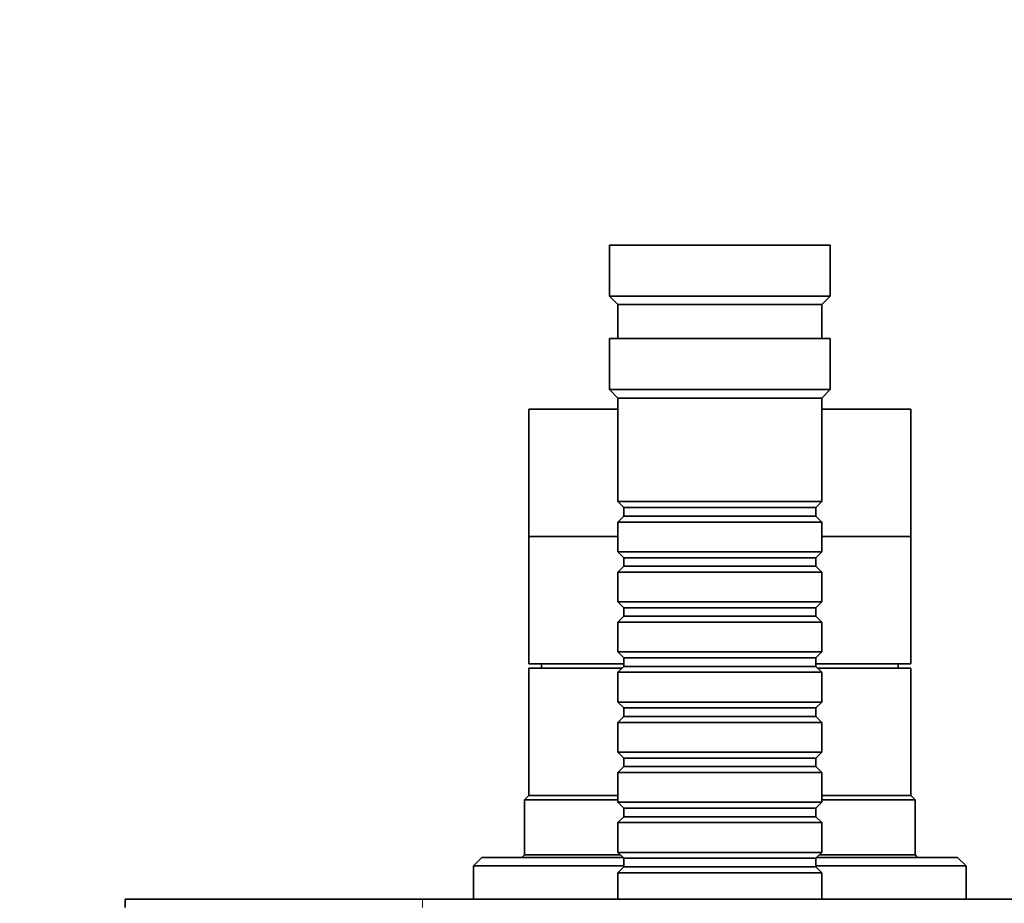
# Model space of a CAD drawing. Units: millimetres. Extents: x 0 to 750, y 0 to 1164.
# Drawn here: x 327 to 443, y 466 to 570 of the extents above; entities that cross this region are included whole.
import ezdxf
from ezdxf import colors
from ezdxf.entities.mleader import LeaderData, LeaderLine
from ezdxf.math import Vec2, Vec3

# ---------------------------------------------------------------- set-up
doc = ezdxf.new("R2010")
doc.units = ezdxf.units.MM
doc.layers.add('DV3_Défaut', color=7, linetype='Continuous')
doc.layers.add('Défaut', color=7, linetype='Continuous')

# ---------------------------------------------------------------- blocks, each defined once
blk = doc.blocks.new('_DOT')
at = {"color": 0}
blk.add_line((0, 0), (-1, 0), dxfattribs=at)
at = {"color": 0, "const_width": 0.333}
blk.add_lwpolyline([(-0.1665, 0, 1), (0.1665, 0, 1)], format="xyb", close=True, dxfattribs=at)
blk = doc.blocks.new('SE2')
at = {"layer": 'DV3_Défaut', "color": 7, "linetype": 'Continuous', "lineweight": 35}
for p, q in [((422.64, 543.74), (396.64, 543.74)), ((396.64, 543.74), (396.64, 537.74)), ((422.64, 537.74), (422.64, 543.74)), ((422.64, 537.74), (396.64, 537.74)), ((396.64, 537.74), (397.64, 536.74)), ((421.64, 536.74), (422.64, 537.74)), ((421.64, 536.74), (397.64, 536.74)), ((397.64, 536.74), (397.64, 532.74)), ((421.64, 532.74), (421.64, 536.74)), ((422.64, 532.74), (396.64, 532.74)), ((396.64, 532.74), (396.64, 526.74)), ((422.64, 526.74), (422.64, 532.74)), ((422.64, 526.74), (396.64, 526.74)), ((396.64, 526.74), (397.64, 525.74)), ((421.64, 525.74), (422.64, 526.74)), ((421.64, 525.74), (397.64, 525.74)), ((397.64, 525.74), (397.64, 513.54)), ((421.64, 513.54), (421.64, 525.74)), ((397.64, 524.44), (387.14, 524.44)), ((387.14, 524.44), (387.14, 509.44)), ((432.14, 524.44), (421.64, 524.44)), ((432.14, 509.44), (432.14, 524.44)), ((421.64, 513.54), (397.64, 513.54)), ((397.64, 513.54), (398.34, 512.84)), ((398.34, 512.84), (420.94, 512.84)), ((398.34, 512.84), (398.34, 511.84)), ((420.94, 512.84), (421.64, 513.54)), ((420.94, 511.84), (420.94, 512.84)), ((398.34, 511.84), (397.64, 511.14)), ((398.34, 511.84), (420.94, 511.84)), ((421.64, 511.14), (420.94, 511.84)), ((397.64, 511.14), (421.64, 511.14)), ((397.64, 511.14), (397.64, 507.64)), ((421.64, 507.64), (421.64, 511.14)), ((397.64, 509.44), (387.14, 509.44)), ((387.14, 509.44), (387.14, 494.44)), ((397.64, 509.44), (387.14, 509.44)), ((432.14, 509.44), (421.64, 509.44)), ((432.14, 509.44), (421.64, 509.44)), ((432.14, 494.44), (432.14, 509.44)), ((421.64, 507.64), (397.64, 507.64)), ((397.64, 507.64), (398.34, 506.94)), ((398.34, 506.94), (420.94, 506.94)), ((398.34, 506.94), (398.34, 505.94)), ((420.94, 506.94), (421.64, 507.64)), ((420.94, 505.94), (420.94, 506.94)), ((398.34, 505.94), (397.64, 505.24)), ((398.34, 505.94), (420.94, 505.94)), ((421.64, 505.24), (420.94, 505.94)), ((397.64, 505.24), (421.64, 505.24)), ((397.64, 505.24), (397.64, 501.74)), ((421.64, 501.74), (421.64, 505.24)), ((421.64, 501.74), (397.64, 501.74)), ((397.64, 501.74), (398.34, 501.04)), ((398.34, 501.04), (420.94, 501.04)), ((398.34, 501.04), (398.34, 500.04)), ((420.94, 501.04), (421.64, 501.74)), ((420.94, 500.04), (420.94, 501.04)), ((398.34, 500.04), (397.64, 499.34)), ((398.34, 500.04), (420.94, 500.04)), ((421.64, 499.34), (420.94, 500.04)), ((397.64, 499.34), (421.64, 499.34)), ((397.64, 499.34), (397.64, 495.84)), ((421.64, 495.84), (421.64, 499.34)), ((421.64, 495.84), (397.64, 495.84)), ((397.64, 495.84), (398.34, 495.14)), ((398.34, 495.14), (420.94, 495.14)), ((398.34, 495.14), (398.34, 494.14)), ((420.94, 495.14), (421.64, 495.84)), ((420.94, 494.14), (420.94, 495.14)), ((398.34, 494.44), (387.14, 494.44)), ((398.14, 493.94), (387.14, 493.94)), ((387.14, 493.94), (387.14, 478.94)), ((388.64, 494.44), (388.64, 493.94)), ((398.34, 494.14), (397.64, 493.44)), ((398.34, 494.14), (420.94, 494.14)), ((432.14, 494.44), (420.94, 494.44)), ((421.64, 493.44), (420.94, 494.14)), ((432.14, 493.94), (421.14, 493.94)), ((430.64, 493.94), (430.64, 494.44)), ((432.14, 478.94), (432.14, 493.94)), ((397.64, 493.44), (421.64, 493.44)), ((397.64, 493.44), (397.64, 489.94)), ((421.64, 489.94), (421.64, 493.44)), ((421.64, 489.94), (397.64, 489.94)), ((397.64, 489.94), (398.34, 489.24)), ((420.94, 489.24), (421.64, 489.94)), ((398.34, 488.24), (397.64, 487.54)), ((398.34, 489.24), (420.94, 489.24)), ((398.34, 489.24), (398.34, 488.24)), ((398.34, 488.24), (420.94, 488.24)), ((420.94, 488.24), (420.94, 489.24)), ((421.64, 487.54), (420.94, 488.24)), ((397.64, 487.54), (421.64, 487.54)), ((397.64, 487.54), (397.64, 484.04)), ((421.64, 484.04), (421.64, 487.54)), ((421.64, 484.04), (397.64, 484.04)), ((397.64, 484.04), (398.34, 483.34)), ((420.94, 483.34), (421.64, 484.04)), ((398.34, 482.34), (397.64, 481.64)), ((398.34, 483.34), (420.94, 483.34)), ((398.34, 483.34), (398.34, 482.34)), ((398.34, 482.34), (420.94, 482.34)), ((420.94, 482.34), (420.94, 483.34)), ((421.64, 481.64), (420.94, 482.34)), ((397.64, 481.64), (421.64, 481.64)), ((397.64, 481.64), (397.64, 478.14)), ((421.64, 478.14), (421.64, 481.64)), ((387.14, 478.94), (386.64, 478.44)), ((397.64, 478.94), (387.14, 478.94)), ((397.64, 478.94), (387.14, 478.94)), ((432.14, 478.94), (421.64, 478.94)), ((432.14, 478.94), (421.64, 478.94)), ((432.64, 478.44), (432.14, 478.94)), ((386.64, 478.44), (397.64, 478.44)), ((386.64, 478.44), (386.64, 471.94)), ((421.64, 478.14), (397.64, 478.14)), ((397.64, 478.14), (398.34, 477.44)), ((420.94, 477.44), (421.64, 478.14)), ((421.64, 478.44), (432.64, 478.44)), ((432.64, 471.94), (432.64, 478.44)), ((398.34, 477.44), (420.94, 477.44)), ((398.34, 477.44), (398.34, 476.44)), ((420.94, 476.44), (420.94, 477.44)), ((398.34, 476.44), (397.64, 475.74)), ((397.64, 475.74), (421.64, 475.74)), ((397.64, 475.74), (397.64, 472.24)), ((398.34, 476.44), (420.94, 476.44)), ((421.64, 475.74), (420.94, 476.44)), ((421.64, 472.24), (421.64, 475.74)), ((386.64, 471.94), (386.34, 471.64)), ((397.94, 471.94), (386.64, 471.94)), ((421.64, 472.24), (397.64, 472.24)), ((397.64, 472.24), (398.34, 471.54)), ((420.94, 471.54), (421.64, 472.24)), ((432.64, 471.94), (421.34, 471.94)), ((432.94, 471.64), (432.64, 471.94)), ((381.64, 471.64), (380.64, 470.64)), ((398.24, 471.64), (381.64, 471.64)), ((398.34, 471.54), (420.94, 471.54)), ((398.34, 471.54), (398.34, 470.54)), ((420.94, 470.54), (420.94, 471.54)), ((437.64, 471.64), (421.04, 471.64)), ((438.64, 470.64), (437.64, 471.64)), ((380.64, 470.64), (398.34, 470.64)), ((380.64, 470.64), (380.64, 466.74)), ((398.34, 470.54), (397.64, 469.84)), ((397.64, 469.84), (421.64, 469.84)), ((397.64, 469.84), (397.64, 466.74)), ((398.34, 470.54), (420.94, 470.54)), ((420.94, 470.64), (438.64, 470.64)), ((421.64, 469.84), (420.94, 470.54)), ((421.64, 466.74), (421.64, 469.84)), ((438.64, 466.74), (438.64, 470.64)), ((339.64, 466.74), (374.64, 466.74)), ((339.64, 466.74), (339.64, 465.74)), ((374.64, 466.74), (444.64, 466.74))]:
    blk.add_line(p, q, dxfattribs=at)
at = {"layer": 'DV3_Défaut', "color": 7, "linetype": 'Continuous', "lineweight": 18}
blk.add_line((374.64, 466.74), (374.64, 465.74), dxfattribs=at)

msp = doc.modelspace()

# ---------------------------------------------------------------- block references
at = {"layer": 'Défaut'}
msp.add_blockref('SE2', (0, 0), dxfattribs=at)

# ---------------------------------------------------------------- leaders
at = {"layer": 'Défaut', "color": 7, "linetype": 'Continuous', "lineweight": 18}
ml = msp.add_multileader_mtext('Standard', dxfattribs=at)
ml.set_content('{\\pxsm0.9;\\fSolid Edge ISO|b1||i0||c0|p34;\\W1.;31/01/2023\\P}', color=256)
ml.set_leader_properties()
ml.set_arrow_properties(name='DOT')
ml.build(insert=Vec2(0, 0))
ml.multileader.update_dxf_attribs({"leader_type": 0, "dogleg_length": 0, "arrow_head_size": 12})
ctx = ml.context
ctx.base_point, ctx.char_height, ctx.arrow_head_size, ctx.landing_gap_size = Vec3(656.6, 1156.97), 12, 12, 4.2
notes = []
notes.append((ctx, [(0, (0, 0, 0), (0, 0), (1, 0), 1, [])]))
ctx.mtext.insert = Vec3(658.6, 1163.09)
for ctx, leaders in notes:
    for number, flags, end, landing, length, lines in leaders:
        leader = LeaderData()
        leader.index, (leader.has_last_leader_line, leader.has_dogleg_vector, leader.attachment_direction) = number, flags
        leader.last_leader_point, leader.dogleg_vector, leader.dogleg_length = Vec3(end), Vec3(landing), length
        for number, points, colour, breaks in lines:
            line = LeaderLine()
            line.index, line.vertices, line.color, line.breaks = number, Vec3.list(points), colors.encode_raw_color(colour), breaks
            leader.lines.append(line)
        ctx.leaders.append(leader)

doc.saveas('drawing.dxf')
